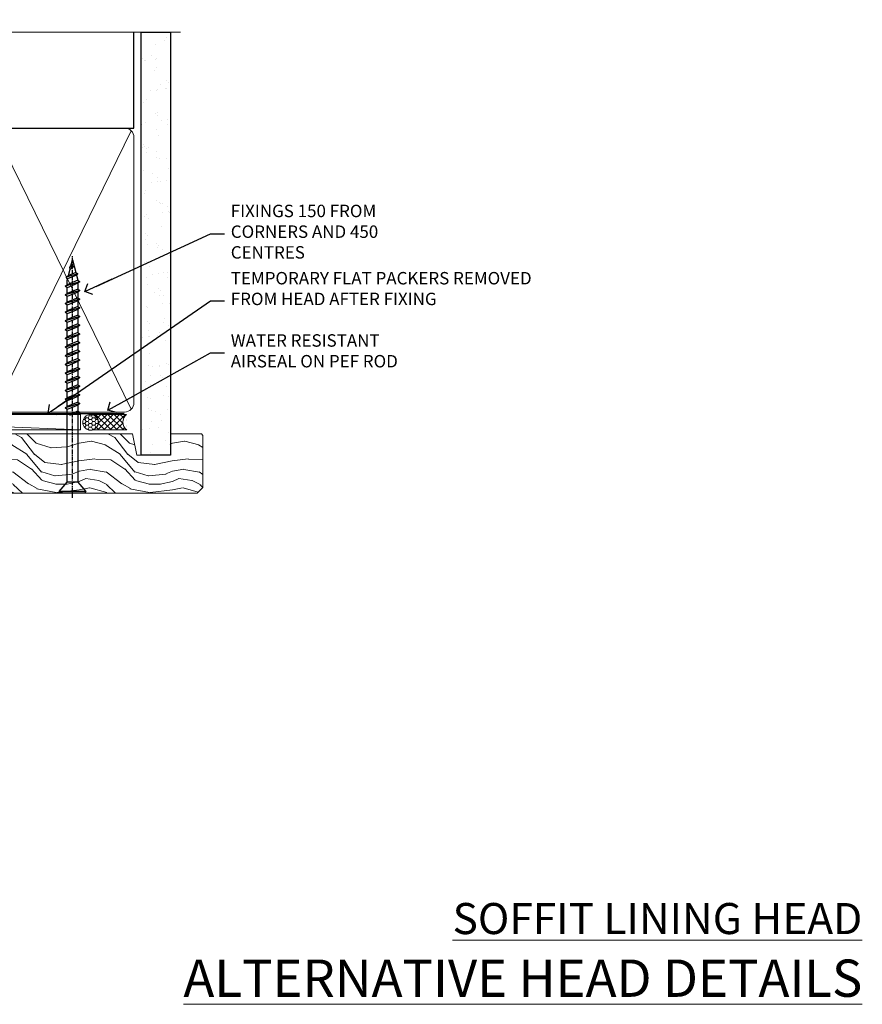
# Model space of a CAD drawing. Units: millimetres. Extents: x 0 to 419912, y -1009 to 1143.
# Drawn here: x 6882 to 7153, y 826 to 1143 of the extents above; entities that cross this region are included whole.
import ezdxf
from ezdxf import colors
from ezdxf.entities.mleader import LeaderData, LeaderLine
from ezdxf.math import Vec2, Vec3

# ---------------------------------------------------------------- set-up
doc = ezdxf.new("R2010")
doc.units = ezdxf.units.MM
doc.linetypes.add('CENTER', pattern=[2, 1.25, -0.25, 0.25, -0.25])
doc.linetypes.add('Dashed', pattern=[564.444447, 282.222223, -282.222223])
doc.layers.add('Aluminium Systems Ltd Joinery Detail', color=7, linetype='Continuous')
doc.layers.add('Aluminium Systems Ltd Notes', color=7, linetype='Continuous')
doc.styles.add('ASL TXT 50', font='romans.shx', dxfattribs={"height": 100})
doc.styles.get("Standard").update_dxf_attribs({"font": 'arial.ttf'})

# ---------------------------------------------------------------- blocks, each defined once
blk = doc.blocks.new('_Open90')
at = {"color": 0, "linetype": 'ByBlock', "lineweight": -2}
for p, q in [((0, 0), (-2.44, 0)), ((-0.5, 0.5), (0, 0)), ((0, 0), (-0.5, -0.5))]:
    blk.add_line(p, q, dxfattribs=at)
blk = doc.blocks.new('WS10G75Csk')
at = {"linetype": 'CENTER'}
blk.add_line((0, 1.5), (0, -76.5), dxfattribs=at)
for p, q in [((-4.3, -0.5), (4.3, -0.5)), ((-1.75, -3.54), (1.75, -3.54)), ((-2.4, -25.96), (0.87, -25)), ((-2.4, -28.76), (2.4, -27.36)), ((-1.75, -28.27), (1.75, -26.87)), ((-1.75, -29.24), (1.75, -27.84)), ((-2.4, -31.56), (2.4, -30.16)), ((-1.75, -31.07), (1.75, -29.67)), ((-1.75, -32.04), (1.75, -30.64)), ((-2.4, -34.36), (2.4, -32.96)), ((-1.75, -33.87), (1.75, -32.47)), ((-1.75, -34.84), (1.75, -33.44)), ((-2.4, -37.16), (2.4, -35.76)), ((-1.75, -36.67), (1.75, -35.27)), ((-1.75, -37.64), (1.75, -36.24)), ((-2.4, -39.96), (2.4, -38.56)), ((-1.75, -39.47), (1.75, -38.07)), ((-1.75, -40.44), (1.75, -39.04)), ((-1.75, -42.27), (1.75, -40.87)), ((-2.4, -42.76), (2.4, -41.36)), ((-2.4, -45.56), (2.4, -44.16)), ((-1.75, -43.24), (1.75, -41.84)), ((-1.75, -45.07), (1.75, -43.67)), ((-2.4, -48.36), (2.4, -46.96)), ((-1.75, -46.04), (1.75, -44.64)), ((-1.75, -47.87), (1.75, -46.47)), ((-1.75, -48.84), (1.75, -47.44)), ((-2.4, -51.16), (2.4, -49.76)), ((-1.75, -50.67), (1.75, -49.27)), ((-1.75, -51.64), (1.75, -50.24)), ((-2.4, -53.96), (2.4, -52.56)), ((-1.75, -53.47), (1.75, -52.07)), ((-1.75, -54.44), (1.75, -53.04)), ((-2.4, -56.76), (2.4, -55.36)), ((-1.75, -56.27), (1.75, -54.87)), ((-1.75, -57.24), (1.75, -55.84)), ((-2.4, -59.56), (2.4, -58.16)), ((-1.75, -59.07), (1.75, -57.67)), ((-1.75, -60.04), (1.75, -58.64)), ((-2.4, -62.36), (2.4, -60.96)), ((-1.75, -61.87), (1.75, -60.47)), ((-1.75, -62.84), (1.75, -61.44)), ((-1.75, -64.67), (1.75, -63.27)), ((-2.4, -65.16), (2.4, -63.76)), ((-1.75, -65.64), (1.75, -64.24)), ((-1.75, -67.47), (1.75, -66.07)), ((-2.4, -67.96), (2.4, -66.56)), ((-1.75, -68.44), (1.75, -67.04)), ((-1.67, -70.54), (2.08, -69.45)), ((-1.31, -70.1), (1.63, -68.92)), ((-1.08, -70.97), (1.34, -70)), ((-0.27, -72.93), (0.9, -72.59))]:
    blk.add_line(p, q)
blk.add_lwpolyline([(-1.08, -70.97), (-1.67, -70.54), (-1.31, -70.1), (-1.75, -68.47), (-1.75, -68.44), (-2.4, -67.96), (-1.75, -67.47), (-1.75, -65.64), (-2.4, -65.16), (-1.75, -64.67), (-1.75, -62.84), (-2.4, -62.36), (-1.75, -61.87), (-1.75, -60.04), (-2.4, -59.56), (-1.75, -59.07), (-1.75, -57.24), (-2.4, -56.76), (-1.75, -56.27), (-1.75, -54.44), (-2.4, -53.96), (-1.75, -53.47), (-1.75, -51.64), (-2.4, -51.16), (-1.75, -50.67), (-1.75, -48.84), (-2.4, -48.36), (-1.75, -47.87), (-1.75, -46.04), (-2.4, -45.56), (-1.75, -45.07), (-1.75, -43.24), (-2.4, -42.76), (-1.75, -42.27), (-1.75, -40.44), (-2.4, -39.96), (-1.75, -39.47), (-1.75, -37.64), (-2.4, -37.16), (-1.75, -36.67), (-1.75, -34.84), (-2.4, -34.36), (-1.75, -33.87), (-1.75, -32.04), (-2.4, -31.56), (-1.75, -31.07), (-1.75, -29.24), (-2.4, -28.76), (-1.75, -28.27), (-1.75, -26.44), (-2.4, -25.96), (-1.75, -25.47), (-1.75, -3.54), (-4.3, -0.5), (-3.88, 0), (3.88, 0), (4.3, -0.5), (1.75, -3.54), (1.75, -26.87), (2.4, -27.36), (1.75, -27.84), (1.75, -29.67), (2.4, -30.16), (1.75, -30.64), (1.75, -32.47), (2.4, -32.96), (1.75, -33.44), (1.75, -35.27), (2.4, -35.76), (1.75, -36.24), (1.75, -38.07), (2.4, -38.56), (1.75, -39.04), (1.75, -40.87), (2.4, -41.36), (1.75, -41.84), (1.75, -43.67), (2.4, -44.16), (1.75, -44.64), (1.75, -46.47), (2.4, -46.96), (1.75, -47.44), (1.75, -49.27), (2.4, -49.76), (1.75, -50.24), (1.75, -52.07), (2.4, -52.56), (1.75, -53.04), (1.75, -54.87), (2.4, -55.36), (1.75, -55.84), (1.75, -57.67), (2.4, -58.16), (1.75, -58.64), (1.75, -60.47), (2.4, -60.96), (1.75, -61.44), (1.75, -63.27), (2.4, -63.76), (1.75, -64.24), (1.75, -66.07), (2.4, -66.56), (1.75, -67.04), (1.75, -68.47), (1.63, -68.92), (2.08, -69.45), (1.34, -70), (0.79, -72.05), (0.9, -72.59), (0.5, -73.14), (0, -75)], close=True)
for points in [[(-1.75, -25.47), (0.87, -25), (-1.75, -26.44)], [(0.79, -72.05), (-0.27, -72.93), (0.5, -73.14)]]:
    blk.add_lwpolyline(points)
blk = doc.blocks.new('Stucco Recessed CC AL40 Liner Slider')
at = {"layer": 'Aluminium Systems Ltd Joinery Detail', "lineweight": 5}
h = blk.add_hatch(dxfattribs=at)
h.set_pattern_fill('HONEY', color=256, scale=0.221113, angle=360, style=0)
h.set_pattern_definition([(0, (-417.3836, -268.145), (1.0530483, 0.60797756), [0.7020322, -1.4040644]), (120, (-417.3836, -268.145), (-1.05304816, 0.6079778), [0.7020322, -1.4040644]), (60, (-417.3836, -268.145), (1e-07, 1.21595534), [-1.4040644, 0.7020322])])
edge = h.paths.add_edge_path()
edge.add_arc((102.95, 2.81), 2.5, 180, 360, ccw=False)
edge.add_arc((102.95, 2.81), 2.5, 0, 180, ccw=False)
h = blk.add_hatch(dxfattribs=at)
h.set_pattern_fill('NET', color=256, scale=0.442225, angle=225, style=0)
h.set_pattern_definition([(315, (-1784.8428, 4373.618), (-0.99282344, -0.99282344), []), (225, (-1784.8428, 4373.618), (-0.99282344, 0.99282344), [])])
edge = h.paths.add_edge_path()
edge.add_line((114.55, 5.37), (103.8, 5.38))
edge.add_arc((102.97, 2.91), 2.6, 283.0546, 431.2564, ccw=False)
edge.add_line((103.55, 0.38), (114.59, 0.38))
edge.add_arc((116.49, 2.89), 3.15, 128.1626, 232.8611, ccw=False)
h = blk.add_hatch(dxfattribs=at)
h.set_pattern_fill('WOOD-3', color=256, scale=97.5, angle=30, style=0, pattern_type=2)
h.set_pattern_definition([(4.7636, (541.0348, -7171.962), (-330.0000284, -29.999746), [3.61248, -357.63537]), (348.6901, (544.635, -7171.662), (120.0000226, -29.999929), [4.58913, -148.38147]), (315, (549.135, -7172.562), (-3e-14, -30.00001), [3.39411, -39.03228]), (313.1524, (551.5348, -7174.9621), (420.00008502, -449.99992613), [6.57951, -651.37185]), (347.0054, (556.0348, -7179.762), (-270.000023, 59.9999273), [4.00251, -396.24741]), (360, (559.935, -7180.662), (30, -30), [7.5, -22.5]), (9.4623, (567.435, -7180.662), (-150.0000232, -29.9999442), [3.64965, -178.83321]), (5.7106, (541.0348, -7180.062), (-269.9999827, -30.0000394), [3.01497, -298.48131]), (360, (544.035, -7179.762), (30, -30), [4.5, -25.5]), (331.6992, (548.5348, -7179.7621), (329.9998536, -180.0002662), [4.42944, -438.51525]), (307.875, (552.4348, -7181.862), (-120.0000559, 149.999973), [6.84105, -335.21157]), (320.7106, (556.6348, -7187.262), (180.0000192, -149.99998896), [4.26381, -422.11632]), (353.6598, (559.9348, -7189.962), (239.9999821, -30.0000474), [5.43324, -266.22831]), (11.8887, (565.3348, -7190.5621), (-419.99991903, -90.00031606), [5.82495, -576.66969]), (6.7098, (541.0348, -7189.3621), (270.00002993, 29.99981644), [5.13516, -508.3821]), (356.6335, (546.1348, -7188.7621), (479.99997966, -30.0003289), [5.10882, -505.77279]), (326.3099, (551.235, -7189.062), (-59.999987, 30.00004), [5.40834, -102.75822]), (312.5104, (555.7348, -7192.0621), (299.99972155, -330.0002602), [4.88364, -483.48096]), (345.0686, (559.0348, -7195.6621), (330.00001605, -89.9999086), [4.65726, -461.06799]), (360, (563.535, -7196.862), (30, -30), [3.6, -26.4]), (12.9946, (567.1348, -7196.862), (270.000023, 59.9999273), [4.00251, -396.24741]), (360, (550.335, -7166.862), (30, -30), [0, -30]), (136.8476, (554.5348, -7171.3621), (449.99992613, -420.00008502), [6.57951, -651.37185]), (153.4349, (549.735, -7196.862), (-29.999975, 30.00004), [2.68329, -64.39875]), (171.8699, (547.335, -7195.662), (-179.9999933, 29.9999807), [4.24263, -207.88938]), (203.1986, (543.135, -7195.062), (-149.999992, -60.0000398), [2.28474, -226.18845]), (333.4349, (554.535, -7171.362), (29.999975, -30.00004), [3.35409, -63.72795]), (353.2902, (557.5348, -7172.8621), (-270.00002993, 29.99981644), [5.13516, -508.3821]), (10.1247, (562.6348, -7173.4621), (509.99996369, 90.00025766), [8.53287, -844.75488]), (10.3048, (541.0348, -7168.662), (180.0000288, 29.9998463), [3.35409, -332.05608]), (344.4759, (544.3348, -7168.0621), (-330.00003074, 89.99993333), [5.60445, -554.84178]), (317.1211, (549.7348, -7169.5621), (-390.0000238, 359.9999926), [5.7315, -567.41769]), (325.3048, (553.9348, -7173.4621), (299.99982777, -210.0002583), [4.74342, -469.59822]), (350.5377, (557.835, -7176.162), (150.0000232, -29.9999442), [5.47449, -177.0084]), (6.5819, (563.2348, -7177.0621), (-510.00004314, -59.99960101), [7.85175, -777.3234]), (8.1301, (541.035, -7176.162), (-179.9999933, -29.9999807), [4.24263, -207.88938]), (348.6901, (545.235, -7175.562), (120.0000226, -29.999929), [4.58913, -148.38147]), (317.4896, (549.7348, -7176.4621), (-330.0002602, 299.99972155), [4.88364, -483.48096]), (315, (553.335, -7179.762), (-3e-14, -30.00001), [5.51544, -36.91098]), (342.646, (557.2348, -7183.6621), (-390.00006057, 119.99983507), [5.02893, -497.86272]), (3.3665, (562.0348, -7185.1621), (-479.99997966, -30.0003289), [5.10882, -505.77279]), (17.1027, (567.1348, -7184.862), (300.0000519, 89.9998648), [4.08045, -403.96368]), (8.7462, (541.0348, -7183.662), (209.9999801, 30.0001259), [3.94587, -390.64251]), (345.0686, (544.9348, -7183.0621), (330.00001605, -89.9999086), [4.65726, -461.06799]), (327.9946, (549.4348, -7184.262), (-149.9999683, 90.0000332), [5.6604, -277.35906]), (310.1009, (554.2348, -7187.2621), (-329.9999418, 390.00005789), [7.45185, -737.7327]), (344.0546, (559.035, -7192.962), (-120.0000038, 29.9999967), [4.36806, -214.03524]), (6.009, (563.2348, -7194.1621), (299.99999253, 29.99997952), [5.7315, -567.41769]), (23.1986, (568.935, -7193.562), (149.999992, 60.0000398), [2.28474, -226.18845]), (9.4623, (541.035, -7192.662), (-150.0000232, -29.9999442), [3.64965, -178.83321]), (349.992, (544.6348, -7192.0621), (329.99998664, -60.00010416), [5.17881, -512.7015]), (322.5946, (549.7348, -7192.9621), (389.99977395, -300.00029858), [6.42027, -635.60775]), (330.9454, (554.8348, -7166.862), (210.0000115, -120.0000008), [3.08868, -305.78022]), (349.2157, (557.5348, -7168.3621), (-479.9999851, 90.0000165), [6.41328, -634.91349]), (7.125, (563.835, -7169.562), (-210.0000114, -29.9999485), [7.25604, -234.6117])])
h.paths.add_polyline_path([(139.1, -18.14), (137.22, -19.91), (62.18, -19.91), (62.18, -0.82), (116.46, -0.82), (117.84, -7.7), (128.72, -7.7), (128.72, -0.82), (138.66, -0.82), (139.1, -1.45)])
blk.add_line((-24.18, 5.38), (99.75, 0.38), dxfattribs=at)
blk.add_lwpolyline([(-24.18, 5.38), (99.75, 5.38), (99.75, 0.38), (-24.18, 0.38)], close=True, dxfattribs=at)
blk.add_lwpolyline([(103.53, 5.38), (114.55, 5.37, 0.491511), (114.59, 0.38), (103.55, 0.38, 0.810102)], format="xyb", close=True, dxfattribs=at)
at = {"layer": 'Aluminium Systems Ltd Joinery Detail', "lineweight": 5, "elevation": -2}
blk.add_lwpolyline([(138.66, -0.82), (128.72, -0.82), (128.72, -7.7), (117.84, -7.7), (116.46, -0.82), (62.18, -0.82), (62.18, -19.91), (137.22, -19.91), (139.1, -18.14), (139.1, -1.45)], close=True, dxfattribs=at)
at = {"layer": 'Aluminium Systems Ltd Joinery Detail', "lineweight": 5, "ltscale": 0.12}
blk.add_circle((102.95, 2.81), 2.5, dxfattribs=at)
at = {"layer": 'Aluminium Systems Ltd Joinery Detail', "rotation": 180}
blk.add_blockref('WS10G75Csk', (97.17, -19.91, -1), dxfattribs=at)
blk = doc.blocks.new('140mm Framing Head')
h = blk.add_hatch()
h.set_pattern_fill('AR-SAND', color=0, scale=0.15)
h.set_pattern_definition([(37.5, (59.409, 87.8324), (-0.24, 7.3412), [0, -5.7912, 0, -6.477, 0, -6.19125]), (7.5, (59.409, 87.832), (6.74285, 10.75238), [0, -3.1242, 0, -5.2197, 0, -2.00025]), (327.5, (54.7225, 87.8324), (11.86489, 0.02156), [0, -1.905, 0, -6.858, 0, -8.9535]), (317.5, (54.723, 87.832), (11.45335, 3.34394), [0, -0.9525, 0, -4.4958, 0, -5.1435])])
h.paths.add_polyline_path([(230.61, 87.86), (221.11, 87.86), (221.11, -47.33), (230.61, -47.33)])
at = {"color": 0, "linetype": 'Dashed'}
blk.add_line((79.91, 57.9), (79.91, 88.77), dxfattribs=at)
for p, q in [((218.81, 57.9, -1), (218.81, 88.77, -1)), ((79.91, 57.9), (218.81, 57.9, -1))]:
    blk.add_line(p, q)
at = {"color": 0}
blk.add_lwpolyline([(230.61, -47.33), (221.11, -47.33), (221.11, 88.77), (230.61, 88.77)], close=True, dxfattribs=at)
at = {"layer": 'Aluminium Systems Ltd Joinery Detail', "lineweight": 5}
for p, q in [((80.8, -32.58), (122.35, 57.01, -1)), ((80.8, 57.01), (122.35, -32.58, -1)), ((124.13, -32.58, -1), (172.32, 56.83, -1)), ((124.16, 56.83, -1), (172.35, -32.58, -1)), ((174.13, -32.58, -1), (217.92, 57.01, -1)), ((174.16, 56.83, -1), (217.92, -32.58, -1))]:
    blk.add_line(p, q, dxfattribs=at)
at = {"layer": 'Aluminium Systems Ltd Joinery Detail', "linetype": 'Continuous', "lineweight": 5, "ltscale": 0.12, "elevation": -1}
blk.add_lwpolyline([(233.74, 88.77), (124.87, 88.77), (123.96, 85.34), (122.7, 92.75), (121.66, 88.77), (13.53, 88.77)], dxfattribs=at)
at = {"layer": 'Aluminium Systems Ltd Joinery Detail', "linetype": 'Dashed', "lineweight": 5, "ltscale": 0.01, "const_width": 0.25, "elevation": -0.75}
blk.add_lwpolyline([(79.77, 88.77), (79.77, -30.43, 0.419605), (82.93, -33.6), (215.77, -33.6)], format="xyb", dxfattribs=at)
at = {"layer": 'Aluminium Systems Ltd Joinery Detail', "linetype": 'CENTER', "lineweight": 5, "ltscale": 3, "const_width": 0.5, "elevation": -0.5}
blk.add_lwpolyline([(79.39, 83.43), (79.39, -30.43, 0.432948), (82.93, -34), (215.77, -34)], format="xyb", dxfattribs=at)
at = {"layer": 'Aluminium Systems Ltd Joinery Detail', "lineweight": 5, "elevation": -1}
for points in [[(123.24, -28.32), (123.24, 54.86, 0.414214), (120.2, 57.9), (82.95, 57.9, 0.414214), (79.91, 54.86), (79.91, -28.32)], [(173.24, -28.53), (173.24, 54.65, 0.368185), (170.2, 57.9), (126.28, 57.9, 0.368185), (123.24, 54.65), (123.24, -28.53)], [(218.81, -28.53), (218.81, 54.86, 0.414214), (215.77, 57.9), (176.28, 57.9, 0.368185), (173.24, 54.65), (173.24, -28.53)], [(123.24, 52.75), (123.24, -30.43, -0.414214), (120.2, -33.47), (82.95, -33.47, -0.414214), (79.91, -30.43), (79.91, 52.75)], [(173.24, 52.75), (173.24, -30.43, -0.414214), (170.2, -33.47), (126.28, -33.47, -0.414214), (123.24, -30.43), (123.24, 52.75)], [(218.81, 52.75), (218.81, -30.43, -0.414214), (215.77, -33.47), (176.28, -33.47, -0.414214), (173.24, -30.43), (173.24, 52.75)]]:
    blk.add_lwpolyline(points, format="xyb", dxfattribs=at)
blk = doc.blocks.new('Liner Head Text AL40')
at = {"layer": 'Aluminium Systems Ltd Notes', "color": 3, "lineweight": 5, "ltscale": 0.12}
ml = blk.add_multileader_mtext('Standard', dxfattribs=at)
ml.set_content('FIXINGS 150 FROM CORNERS AND 450 CENTRES', color=3)
ml.set_leader_properties(color=8)
ml.set_arrow_properties(name='OPEN90')
ml.build(insert=Vec2(0, 0))
ml.multileader.update_dxf_attribs({"text_left_attachment_type": 2, "text_right_attachment_type": 2})
ctx = ml.context
ctx.base_point, ctx.plane_origin = Vec3(14.2, 73, -1), Vec3(-210.37, -58.04, -1)
ctx.left_attachment, ctx.right_attachment = 2, 2
notes = []
notes.append((ctx, [(0, (1, 1, 0), (9.73, 73, -1), (1, 0), 4.46, [(0, [(-30.77, 54.38, -1)], 0, [])])]))
ctx.mtext.insert, ctx.mtext.width, ctx.mtext.line_spacing_style, ctx.mtext.flow_direction = Vec3(16.2, 82.33, -1), 55.1661, 2, 5
ml = blk.add_multileader_mtext('Standard', dxfattribs=at)
ml.set_content('TEMPORARY FLAT PACKERS REMOVED FROM HEAD AFTER FIXING', color=3)
ml.set_leader_properties(color=8)
ml.set_arrow_properties(name='OPEN90')
ml.build(insert=Vec2(0, 0))
ml.multileader.update_dxf_attribs({"text_left_attachment_type": 2, "text_right_attachment_type": 2})
ctx = ml.context
ctx.base_point, ctx.plane_origin = Vec3(14.2, 51.36, -1), Vec3(-133.29, 168.9, -1)
ctx.left_attachment, ctx.right_attachment = 2, 2
notes.append((ctx, [(0, (1, 1, 0), (9.73, 51.36, -1), (1, 0), 4.46, [(0, [(-42.57, 15.22, -1)], 0, [])])]))
ctx.mtext.insert, ctx.mtext.width, ctx.mtext.defined_height, ctx.mtext.line_spacing_style, ctx.mtext.flow_direction = Vec3(16.2, 60.69, -1), 101.6538, 9.45, 2, 5
ml = blk.add_multileader_mtext('Standard', dxfattribs=at)
ml.set_content('WATER RESISTANT\\PAIRSEAL ON PEF ROD', color=3)
ml.set_leader_properties(color=8)
ml.set_arrow_properties(name='OPEN90')
ml.build(insert=Vec2(0, 0))
ml.multileader.update_dxf_attribs({"text_left_attachment_type": 2, "text_right_attachment_type": 2})
ctx = ml.context
ctx.base_point, ctx.plane_origin = Vec3(14.2, 34.65, -1), Vec3(-144.98, 3.25, -1)
ctx.left_attachment, ctx.right_attachment = 2, 2
notes.append((ctx, [(0, (1, 1, 0), (9.73, 34.65, -1), (1, 0), 4.46, [(0, [(-23.32, 16.2, -1)], 0, [])])]))
ctx.mtext.insert, ctx.mtext.width, ctx.mtext.line_spacing_style, ctx.mtext.flow_direction = Vec3(16.2, 40.65, -1), 79.8654, 2, 5
for ctx, leaders in notes:
    for number, flags, end, landing, length, lines in leaders:
        leader = LeaderData()
        leader.index, (leader.has_last_leader_line, leader.has_dogleg_vector, leader.attachment_direction) = number, flags
        leader.last_leader_point, leader.dogleg_vector, leader.dogleg_length = Vec3(end), Vec3(landing), length
        for number, points, colour, breaks in lines:
            line = LeaderLine()
            line.index, line.vertices, line.color, line.breaks = number, Vec3.list(points), colors.encode_raw_color(colour), breaks
            leader.lines.append(line)
        ctx.leaders.append(leader)

msp = doc.modelspace()

# ---------------------------------------------------------------- block references
msp.add_blockref('140mm Framing Head', (6700, 1050))
at = {"layer": 'Aluminium Systems Ltd Joinery Detail'}
msp.add_blockref('Stucco Recessed CC AL40 Liner Slider', (6801.89, 1010.37, 2), dxfattribs=at)
at = {"layer": 'Aluminium Systems Ltd Notes', "linetype": 'Dashed'}
msp.add_blockref('Liner Head Text AL40', (6933.76, 1000.89, 1), dxfattribs=at)

# ---------------------------------------------------------------- texts
at = {"layer": 'Aluminium Systems Ltd Joinery Detail', "lineweight": 5, "width": 553.0825, "attachment_point": 3, "style": 'ASL TXT 50'}
for s, insert, char_height in [('{\\fArial|b0|i0|c0|p34;\\LSOFFIT LINING HEAD}', (7153.08, 858.55), 10), ('{\\fArial|b0|i0|c0|p34;\\LALTERNATIVE HEAD DETAILS}', (7153.08, 840.36), 12)]:
    msp.add_mtext(s, dxfattribs=dict(at, insert=insert, char_height=char_height))

doc.saveas('drawing.dxf')
